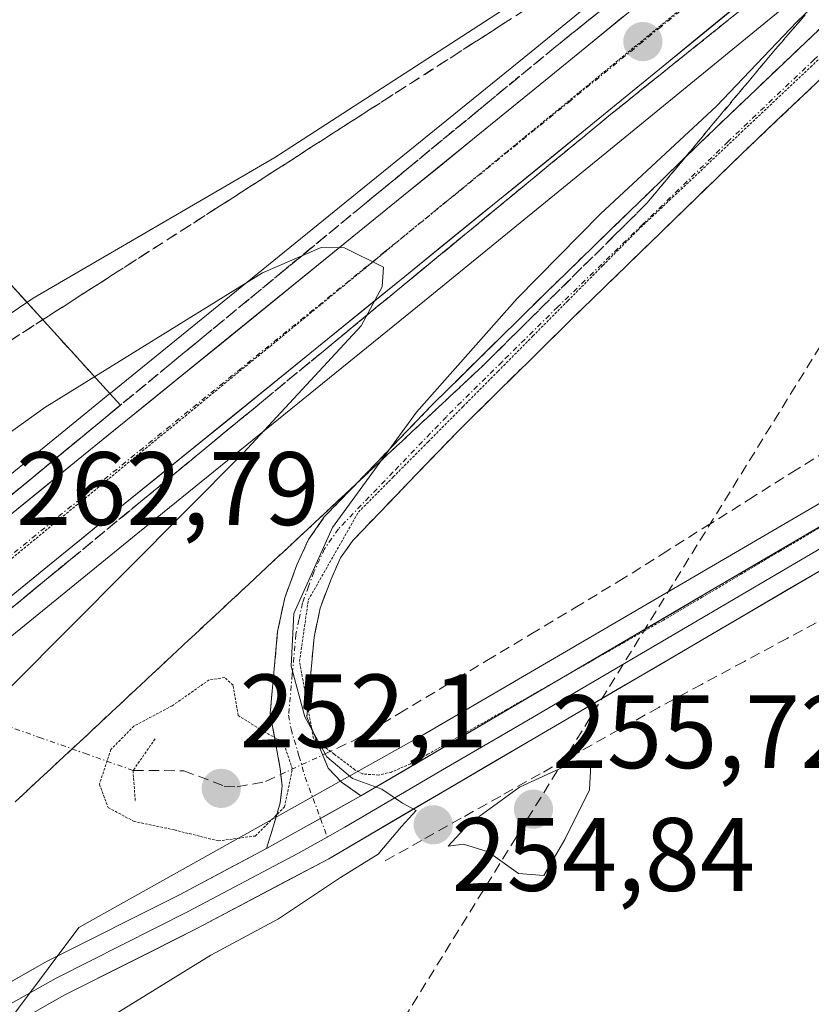
# Model space of a CAD drawing. Units: metres. Extents: x 622518 to 626035, y 4646218 to 4648591.
# Drawn here: x 625556 to 625632, y 4647530 to 4647625 of the extents above; entities that cross this region are included whole.
import ezdxf
from ezdxf.enums import TextEntityAlignment as Align

# ---------------------------------------------------------------- set-up
doc = ezdxf.new("R2010")
doc.units = ezdxf.units.M
doc.header["$MEASUREMENT"] = 0
for name, pattern in [('TRAZO_Y_PUNTO', [1, 0.5, -0.25, 0, -0.25]), ('TRAZOS', [0.75, 0.5, -0.25]), ('TRAZOS2', [0.375, 0.25, -0.125]), ('TRAZOSX2', [1.5, 1, -0.5])]:
    doc.linetypes.add(name, pattern=pattern)
for name, color, linetype, lineweight in [('Alambrada', 19, 'TRAZOS', 0), ('Camino', 19, 'TRAZOSX2', 0), ('Camino Cxs', 19, 'Continuous', 0), ('Camino eje', 19, 'TRAZO_Y_PUNTO', 0), ('Carretera de calzada única', 19, 'Continuous', 13), ('Carretera de calzada única Cxs', 19, 'Continuous', 13), ('Carretera de calzada única eje', 19, 'TRAZO_Y_PUNTO', 0), ('Carátula', 7, 'Continuous', 5), ('Conducción de hidrocarburos lineal', 6, 'TRAZOSX2', 0), ('Corriente artificial lineal', 5, 'TRAZOSX2', 13), ('Corriente artificial lineal oculto', 135, 'TRAZO_Y_PUNTO', 13), ('Cultivos herbáceos CxS', 92, 'Continuous', 0), ('Cultivos leñosos CxS', 92, 'Continuous', 0), ('Curva de nivel normal', 36, 'Continuous', 0), ('Curva de nivel normal depresión', 36, 'TRAZOS2', 0), ('Layer 0', 7, 'Continuous', 0), ('Núcleo urbano CxS', 19, 'Continuous', 0), ('Pastizal CxS', 92, 'Continuous', 0), ('Puente lineal', 2, 'TRAZOS2', 0), ('Punto de cota en terreno', 7, 'Continuous', 0), ('Recinto industrial', 135, 'TRAZOSX2', 0), ('Recinto industrial CxS', 135, 'Continuous', 0), ('Rótulo de punto de cota en terreno', 19, 'Continuous', 0), ('Talud superficial', 39, 'TRAZOSX2', 0), ('Vía pecuaria eje', 92, 'TRAZOS2', 0)]:
    doc.layers.add(name, color=color, linetype=linetype, lineweight=lineweight)
doc.styles.add('Arial', font='txt', dxfattribs={"height": 0.2})

# ---------------------------------------------------------------- blocks, each defined once
blk = doc.blocks.new('*U151')
at = {"layer": 'Núcleo urbano CxS', "color": 19, "linetype": 'Continuous', "lineweight": 0}
for points in [[(625508.8, 4647543.677, 257.362), (625517.947, 4647551.151, 263.138), (625517.962, 4647551.163, 263.144), (625538.044, 4647567.575, 263.359), (625559.368, 4647584.919, 262.062), (625564.313, 4647588.931, 261.674), (625564.37, 4647588.977, 261.668), (625586.889, 4647607.249, 259.809), (625604.764, 4647621.785, 258.229), (625622.113, 4647635.974, 256.727), (625631.686, 4647643.777, 256.045), (625695.818, 4647695.898, 255.28)], [(625703.452, 4647686.502, 254.15), (625639.324, 4647634.383, 254.547), (625629.767, 4647626.596, 254.753), (625612.416, 4647612.405, 255.148), (625594.522, 4647597.852, 256.344), (625567.002, 4647575.522, 258.817), (625545.695, 4647558.195, 260.667), (625525.573, 4647541.76, 260.732), (625511.748, 4647530.444, 256.706), (625511.748, 4647530.444, 256.706), (625504.673, 4647538.696, 256.774)]]:
    blk.add_polyline3d(points, dxfattribs=at)
blk = doc.blocks.new('*U152')
at = {"layer": 'Pastizal CxS', "color": 92, "linetype": 'Continuous', "lineweight": 0}
blk.add_polyline3d([(625765.651, 4647660.427, 252.415), (625676.206, 4647603.891, 253.232), (625594.413, 4647556.156, 254.51), (625561.308, 4647537.646, 255.765), (625552.545, 4647525.956, 255.479), (625548.65, 4647515.239, 256.026), (625548.65, 4647504.523, 256.065), (625547.117, 4647489.189, 256.933), (625547.117, 4647489.189, 256.933), (625511.748, 4647530.444, 256.706), (625525.573, 4647541.76, 260.732), (625545.695, 4647558.195, 260.667), (625567.002, 4647575.522, 258.817), (625594.522, 4647597.852, 256.344), (625612.416, 4647612.405, 255.148), (625629.767, 4647626.596, 254.753), (625639.324, 4647634.383, 254.547), (625703.452, 4647686.502, 254.15)], dxfattribs=at)
blk = doc.blocks.new('*U155')
at = {"layer": 'Núcleo urbano CxS', "color": 19, "linetype": 'Continuous', "lineweight": 0}
blk.add_polyline3d([(625695.8181, 4647695.8983, 255.2798), (625631.6863, 4647643.7769, 256.0445), (625622.1127, 4647635.9739, 256.7268), (625604.7641, 4647621.7851, 258.2292), (625586.8885, 4647607.2487, 259.8091), (625564.3697, 4647588.9767, 261.6676), (625564.3133, 4647588.9309, 261.6736)], dxfattribs=at)
blk = doc.blocks.new('*U158')
at = {"layer": 'Cultivos leñosos CxS', "color": 92, "linetype": 'Continuous', "lineweight": 0}
blk.add_polyline3d([(625695.8181, 4647695.8983, 255.2798), (625631.6863, 4647643.7769, 256.0445), (625622.1127, 4647635.9739, 256.7268), (625604.7641, 4647621.7851, 258.2292), (625586.8885, 4647607.2487, 259.8091), (625564.3697, 4647588.9767, 261.6676), (625564.3133, 4647588.9309, 261.6736)], dxfattribs=at)
blk = doc.blocks.new('*U161')
at = {"layer": 'Curva de nivel normal', "color": 36, "linetype": 'Continuous', "lineweight": 0}
for points in [[(625564.82, 4647529.3, 255), (625574.01, 4647534.97, 255), (625580.52, 4647538.46, 255), (625586.47, 4647542.44, 255), (625590.09, 4647544.67, 255), (625592.32, 4647547.35, 255), (625593.73, 4647548.88, 255), (625592.41, 4647549.59, 255), (625590.43, 4647550.92, 255), (625587.62, 4647551.97, 255), (625585.15, 4647554.05, 255), (625583.02, 4647557.87, 255), (625581.71, 4647562.74, 255), (625581.99, 4647567.82, 255), (625585.68, 4647576.08, 255), (625593.75, 4647587.16, 255), (625603.43, 4647598.07, 255), (625611.45, 4647606.2, 255), (625622.59, 4647616.54, 255), (625630.3, 4647624.66, 255), (625646.63, 4647640.34, 255)], [(625713.09, 4647710.17, 255), (625684.26, 4647685.28, 255), (625658.66, 4647664.62, 255), (625622.62, 4647639.12, 255), (625580.15, 4647611.61, 255), (625556.94, 4647598.12, 255), (625548.56, 4647592.42, 255), (625539.3, 4647584.81, 255), (625527.66, 4647576.67, 255), (625523.83, 4647574.89, 255), (625522.28, 4647576.34, 255), (625520.52, 4647579.5, 255), (625518.44, 4647582.8, 255), (625518.84, 4647585.4, 255), (625523.63, 4647589.46, 255), (625531.72, 4647595.24, 255), (625537.46, 4647600.47, 255), (625538.84, 4647604.57, 255), (625537.68, 4647609.41, 255), (625533.78, 4647615, 255), (625513.21, 4647645.8, 255), (625497.25, 4647672.3, 255)]]:
    blk.add_polyline3d(points, dxfattribs=at)
blk = doc.blocks.new('5PATER')
at = {"layer": 'Carátula', "linetype": 'Continuous', "lineweight": 5}
h = blk.add_hatch(color=250, dxfattribs=at)
edge = h.paths.add_edge_path()
edge.add_ellipse((0.002, 0.008), major_axis=(-1.326, -1.344), ratio=0.999422, start_angle=0, end_angle=360)

msp = doc.modelspace()

# ---------------------------------------------------------------- linework, layer by layer
at = {"layer": 'Alambrada', "color": 19, "linetype": 'TRAZOS', "lineweight": 0}
for points in [[(625692.37, 4647691.47, 254.981), (625655.21, 4647661.15, 255.053), (625641.14, 4647649.54, 255.398), (625607.14, 4647622.28, 257.413), (625532.97, 4647561.17, 263.024), (625519.77, 4647548.95, 262.603)], [(625692.67, 4647680.53, 254.933), (625660.53, 4647654.69, 255.018), (625646.43, 4647643.04, 255.494), (625612.44, 4647615.78, 257.407), (625538.28, 4647554.67, 263.191), (625524.76, 4647542.7, 262.263)]]:
    msp.add_polyline3d(points, dxfattribs=at)
at = {"layer": 'Camino', "color": 19, "linetype": 'TRAZOSX2', "lineweight": 0}
for points in [[(625579.36, 4647545.22), (625580.02, 4647547.42), (625580.67, 4647549.62), (625580.86, 4647551.24), (625580.67, 4647552.88), (625579.71, 4647558.2), (625580.07, 4647562.13), (625580.42, 4647566.07), (625581.1, 4647569.31), (625582.27, 4647572.47), (625583.38, 4647574.91), (625584.9, 4647577.08), (625595.37, 4647587.95), (625606.08, 4647598.52), (625622.48, 4647614.44), (625639.04, 4647630.2), (625657.19, 4647646.58), (625675.84, 4647662.39), (625691.31, 4647674.91), (625692.79, 4647676.04), (625707.08, 4647687.03)], [(625693.5, 4647672.13), (625692.91, 4647671.65), (625678.1, 4647659.67), (625659.52, 4647643.92), (625641.45, 4647627.6), (625624.93, 4647611.89), (625608.56, 4647595.99), (625597.89, 4647585.47), (625587.64, 4647574.82), (625586.47, 4647573.15), (625585.55, 4647571.12), (625584.51, 4647568.33), (625583.92, 4647565.54), (625583.321, 4647558.792)], [(625583.321, 4647558.792), (625583.24, 4647557.88), (625583.675, 4647556.827)], [(625583.675, 4647556.827), (625584.201, 4647555.554)], [(625584.201, 4647555.554), (625584.26, 4647555.41), (625585.28, 4647552.95), (625586.56, 4647551.6), (625588.43, 4647550.3)]]:
    msp.add_lwpolyline(points, dxfattribs=at)
at = {"layer": 'Camino Cxs', "color": 19, "linetype": 'Continuous', "lineweight": 0}
msp.add_lwpolyline([(625588.43, 4647550.3), (625579.36, 4647545.22)], dxfattribs=at)
msp.add_polyline3d([(625634.842, 4647621.316, 254.116), (625631.538, 4647618.174, 254.263), (625628.234, 4647615.032, 254.306), (625624.93, 4647611.89, 254.355), (625621.656, 4647608.71, 254.37), (625618.382, 4647605.53, 254.374), (625615.108, 4647602.35, 254.41), (625611.834, 4647599.17, 254.462), (625608.56, 4647595.99, 254.438), (625605.003, 4647592.483, 254.453), (625601.447, 4647588.977, 254.558), (625597.89, 4647585.47, 254.564), (625594.473, 4647581.92, 254.614), (625591.057, 4647578.37, 254.781), (625587.64, 4647574.82, 254.735), (625586.47, 4647573.15, 254.761), (625585.55, 4647571.12, 254.734), (625584.51, 4647568.33, 254.71), (625583.92, 4647565.54, 254.766), (625583.58, 4647561.71, 254.702), (625583.24, 4647557.88, 254.64), (625584.26, 4647555.41, 254.647), (625585.28, 4647552.95, 254.846), (625586.56, 4647551.6, 254.927), (625588.43, 4647550.3, 254.849), (625588.43, 4647550.3, 254.849), (625585.407, 4647548.607, 255.111), (625582.383, 4647546.913, 255.11), (625579.36, 4647545.22, 254.894), (625580.02, 4647547.42, 254.634), (625580.67, 4647549.62, 254.673), (625580.86, 4647551.24, 254.682), (625580.67, 4647552.88, 254.548), (625580.19, 4647555.54, 254.628), (625579.71, 4647558.2, 254.982), (625580.07, 4647562.13, 255.004), (625580.42, 4647566.07, 254.985), (625581.1, 4647569.31, 255), (625582.27, 4647572.47, 255.009), (625583.38, 4647574.91, 255.074), (625584.9, 4647577.08, 255.071), (625587.518, 4647579.798, 255.045), (625590.135, 4647582.515, 254.982), (625592.753, 4647585.233, 254.973), (625595.37, 4647587.95, 254.91), (625598.048, 4647590.593, 254.998), (625600.725, 4647593.235, 254.839), (625603.403, 4647595.878, 254.817), (625606.08, 4647598.52, 254.672), (625609.36, 4647601.704, 254.744), (625612.64, 4647604.888, 254.76), (625615.92, 4647608.072, 254.65), (625619.2, 4647611.256, 254.789), (625622.48, 4647614.44, 254.719), (625625.792, 4647617.592, 254.717), (625629.104, 4647620.744, 254.736), (625632.416, 4647623.896, 254.438)], dxfattribs=at)
at = {"layer": 'Camino eje', "color": 19, "linetype": 'TRAZO_Y_PUNTO', "lineweight": 0}
for points in [[(625650.438, 4647638.105), (625649.28, 4647637.06), (625640.245, 4647628.9), (625631.965, 4647621.02), (625623.705, 4647613.165), (625615.505, 4647605.205), (625607.32, 4647597.255), (625601.985, 4647591.995), (625596.63, 4647586.71), (625591.505, 4647581.385), (625586.27, 4647575.95), (625584.925, 4647574.03), (625583.91, 4647571.795), (625583.39, 4647570.4), (625582.805, 4647568.82), (625582.465, 4647567.2), (625582.17, 4647565.805), (625581.83, 4647561.975), (625581.475, 4647558.04), (625581.715, 4647556.71), (625582.465, 4647554.145), (625583.07, 4647552.095), (625584.53, 4647548.116)], [(625584.53, 4647548.116), (625585.188, 4647546.324)]]:
    msp.add_lwpolyline(points, dxfattribs=at)
at = {"layer": 'Carretera de calzada única', "color": 19, "linetype": 'Continuous', "lineweight": 13}
for points in [[(625519.86, 4647548.84), (625539.94, 4647565.25), (625561.26, 4647582.59), (625588.78, 4647604.92), (625606.66, 4647619.46), (625624.01, 4647633.65), (625633.58, 4647641.45), (625697.71, 4647693.57), (625724.98, 4647715.73), (625757.2, 4647742), (625776.66, 4647757.16), (625789.3, 4647766.37), (625807.06, 4647778.08), (625825.43, 4647788.81), (625841.3, 4647796.9), (625847.99, 4647799.74), (625868.88, 4647809.095)], [(625734.153, 4647715.342), (625728.83, 4647711), (625701.56, 4647688.83), (625637.43, 4647636.71), (625627.87, 4647628.92), (625610.52, 4647614.73), (625592.63, 4647600.18), (625565.11, 4647577.85), (625543.8, 4647560.52), (625523.66, 4647544.07)]]:
    msp.add_lwpolyline(points, dxfattribs=at)
at = {"layer": 'Carretera de calzada única Cxs', "color": 19, "linetype": 'Continuous', "lineweight": 13}
for points in [[(625624.4, 4647626.082, 256.674), (625620.93, 4647623.244, 257.134), (625617.46, 4647620.406, 257.266), (625613.99, 4647617.568, 257.496), (625610.52, 4647614.73, 257.667), (625606.942, 4647611.82, 257.981), (625603.364, 4647608.91, 258.372), (625599.786, 4647606, 258.521), (625596.208, 4647603.09, 259.194), (625592.63, 4647600.18, 259.3), (625589.19, 4647597.389, 259.638), (625585.75, 4647594.598, 260.047), (625582.31, 4647591.806, 260.291), (625578.87, 4647589.015, 260.705), (625575.43, 4647586.224, 261.056), (625571.99, 4647583.433, 261.401), (625568.55, 4647580.641, 261.444), (625565.11, 4647577.85, 261.829), (625561.558, 4647574.962, 262.179), (625558.007, 4647572.073, 262.256), (625554.455, 4647569.185, 262.588)], [(625554.153, 4647576.81, 262.418), (625557.707, 4647579.7, 262.165), (625561.26, 4647582.59, 262.068), (625564.7, 4647585.381, 261.655), (625568.14, 4647588.173, 261.47), (625571.58, 4647590.964, 261.21), (625575.02, 4647593.755, 260.931), (625578.46, 4647596.546, 260.588), (625581.9, 4647599.338, 260.284), (625585.34, 4647602.129, 259.954), (625588.78, 4647604.92, 259.616), (625592.356, 4647607.828, 259.398), (625595.932, 4647610.736, 259.035), (625599.508, 4647613.644, 258.819), (625603.084, 4647616.552, 258.382), (625606.66, 4647619.46, 258.039), (625610.13, 4647622.298, 257.697), (625613.6, 4647625.136, 257.365)]]:
    msp.add_polyline3d(points, dxfattribs=at)
at = {"layer": 'Carretera de calzada única eje', "color": 19, "linetype": 'TRAZO_Y_PUNTO', "lineweight": 0}
for points in [[(625734.082, 4647719.216), (625726.9, 4647713.36), (625713.27, 4647702.28), (625699.63, 4647691.2), (625667.57, 4647665.14), (625635.5, 4647639.08), (625625.94, 4647631.28), (625617.26, 4647624.19), (625608.59, 4647617.1), (625594.447, 4647605.597)], [(625594.389, 4647605.55), (625590.7, 4647602.55), (625576.95, 4647591.39), (625563.18, 4647580.22), (625552.53, 4647571.55), (625541.87, 4647562.89), (625532.77, 4647555.46), (625524.17, 4647548.39), (625521.759, 4647546.456)], [(625594.447, 4647605.597), (625594.389, 4647605.55)]]:
    msp.add_lwpolyline(points, dxfattribs=at)
at = {"layer": 'Conducción de hidrocarburos lineal', "color": 6, "linetype": 'TRAZOSX2', "lineweight": 0}
msp.add_polyline3d([(625664.947, 4647645.813, 253.897), (625575.079, 4647500.67, 254.901), (625828.715, 4647186.882, 254.743), (626022.488, 4646955.981, 254.71)], dxfattribs=at)
at = {"layer": 'Corriente artificial lineal', "color": 5, "linetype": 'TRAZOSX2', "lineweight": 13}
for points in [[(625584.755, 4647554.216, 254.735), (625587.86, 4647555.66, 254.013), (625592.083, 4647558.2, 252.089), (625596.307, 4647560.74, 252.373), (625600.53, 4647563.28, 252.166), (625604.753, 4647565.82, 252.807), (625608.977, 4647568.36, 252.304), (625613.2, 4647570.9, 252.592), (625617.352, 4647573.51, 252.326), (625621.504, 4647576.12, 252.234), (625625.656, 4647578.73, 252.238), (625629.808, 4647581.34, 252.355), (625633.96, 4647583.95, 251.466)], [(625633.476, 4647567.63, 254.608), (625629.367, 4647565.42, 254.539), (625625.258, 4647563.21, 254.82), (625621.149, 4647561, 254.558), (625617.04, 4647558.79, 254.757), (625613.243, 4647556.66, 254.701), (625609.446, 4647554.53, 254.781), (625605.649, 4647552.4, 254.982), (625601.851, 4647550.27, 255.162), (625598.054, 4647548.14, 255), (625594.257, 4647546.01, 254.896), (625590.46, 4647543.88, 254.896)], [(625566.537, 4647552.73, 253.24), (625571.42, 4647552.7, 252.665), (625575.3, 4647551.23, 253.03), (625576.53, 4647551.15, 253.057), (625579.26, 4647551.66, 254.067), (625580.732, 4647552.345, 254.591)]]:
    msp.add_polyline3d(points, dxfattribs=at)
at = {"layer": 'Corriente artificial lineal oculto', "color": 135, "linetype": 'TRAZO_Y_PUNTO', "lineweight": 13}
for points in [[(625566.537, 4647552.73, 253.24), (625562.137, 4647554.283, 255.104), (625557.736, 4647555.837, 256.631), (625553.336, 4647557.39, 258.911), (625548.936, 4647558.943, 261.452), (625544.535, 4647560.496, 262.94), (625540.135, 4647562.05, 263.39), (625535.734, 4647563.603, 263.154), (625531.334, 4647565.156, 261.3), (625526.934, 4647566.71, 258.905), (625522.533, 4647568.263, 256.612), (625518.133, 4647569.816, 254.323)], [(625580.732, 4647552.345, 254.591), (625584.755, 4647554.216, 254.735)]]:
    msp.add_polyline3d(points, dxfattribs=at)
at = {"layer": 'Cultivos herbáceos CxS', "color": 92, "linetype": 'Continuous', "lineweight": 0}
msp.add_polyline3d([(626022.874, 4646934.255, 254.747), (625547.117, 4647489.189, 256.933), (625548.65, 4647504.523, 256.065), (625548.65, 4647515.239, 256.026), (625552.545, 4647525.956, 255.479), (625561.308, 4647537.646, 255.765), (625594.413, 4647556.156, 254.51), (625676.206, 4647603.891, 253.232), (625765.651, 4647660.427, 252.415), (625872.155, 4647720.934, 251.583), (625919.224, 4647742.86, 252.958), (625987.384, 4647779.88, 252.209), (626007.684, 4647788.519, 252.108), (626022.874, 4646934.255, 254.747)], close=True, dxfattribs=at)
msp.add_polyline3d([(626007.684, 4647788.519, 252.108), (625987.384, 4647779.88, 252.209), (625919.224, 4647742.86, 252.958), (625872.155, 4647720.934, 251.583), (625765.651, 4647660.427, 252.415), (625676.206, 4647603.891, 253.232), (625594.413, 4647556.156, 254.51), (625561.308, 4647537.646, 255.765), (625552.545, 4647525.956, 255.479), (625548.65, 4647515.239, 256.026), (625548.65, 4647504.523, 256.065), (625547.117, 4647489.189, 256.933)], dxfattribs=at)
at = {"layer": 'Cultivos leñosos CxS', "color": 92, "linetype": 'Continuous', "lineweight": 0}
for points in [[(625610.082, 4647731.271, 254.727), (625604.991, 4647728.135, 254.778), (625626.878, 4647700.792, 254.829), (625627.76, 4647699.69, 254.834), (625619.69, 4647693.33, 254.869), (625618.493, 4647692.387, 254.863), (625615.527, 4647690.052, 254.865), (625599.617, 4647677.526, 254.729), (625598.075, 4647676.312, 254.723), (625579.532, 4647661.714, 254.765), (625563.37, 4647648.99, 254.782), (625561.25, 4647647.48, 254.773), (625560.432, 4647646.898, 254.769), (625535.73, 4647629.32, 254.828), (625530.8, 4647625.8, 254.866), (625564.313, 4647588.931, 261.674)], [(625695.818, 4647695.898, 255.28), (625631.686, 4647643.777, 256.045), (625622.113, 4647635.974, 256.727), (625604.764, 4647621.785, 258.229), (625586.889, 4647607.249, 259.809), (625564.37, 4647588.977, 261.668), (625564.313, 4647588.931, 261.674), (625564.313, 4647588.931, 261.674), (625530.8, 4647625.8, 254.866), (625535.73, 4647629.32, 254.828), (625560.432, 4647646.898, 254.769), (625561.25, 4647647.48, 254.773), (625563.37, 4647648.99, 254.782), (625579.532, 4647661.714, 254.765), (625598.075, 4647676.312, 254.723), (625599.617, 4647677.526, 254.729), (625615.527, 4647690.052, 254.865), (625618.493, 4647692.387, 254.863), (625619.69, 4647693.33, 254.869), (625627.76, 4647699.69, 254.834), (625626.878, 4647700.792, 254.829), (625604.991, 4647728.135, 254.778)]]:
    msp.add_polyline3d(points, dxfattribs=at)
at = {"layer": 'Curva de nivel normal', "color": 36, "linetype": 'Continuous', "lineweight": 0}
for points in [[(625520.59, 4647539.3, 260), (625524.28, 4647537.2, 260), (625528.92, 4647538.6, 260), (625536.3, 4647543.34, 260), (625549.3, 4647555.3, 260), (625577.11, 4647583.22, 260), (625588.44, 4647595.46, 260), (625590.48, 4647599.18, 260), (625590.59, 4647601.07, 260), (625586.86, 4647602.93, 260), (625584.6, 4647602.97, 260), (625578.97, 4647600.54, 260), (625558.05, 4647587.61, 260), (625528.87, 4647566.65, 260), (625517.96, 4647557.59, 260), (625513.98, 4647552.66, 260), (625513.55, 4647549.98, 260), (625515.23, 4647546, 260), (625515.58, 4647545.56, 260)], [(625606, 4647542.65, 255), (625608.02, 4647546.08, 255), (625610.38, 4647550.87, 255), (625610.5, 4647553.27, 255), (625608.21, 4647553.21, 255), (625603.65, 4647551.12, 255), (625598.74, 4647547.54, 255), (625596.81, 4647545.44, 255), (625598.29, 4647545.65, 255), (625600.65, 4647544.9, 255), (625603.55, 4647542.82, 255), (625606, 4647542.65, 255)]]:
    msp.add_polyline3d(points, dxfattribs=at)
at = {"layer": 'Curva de nivel normal depresión', "color": 36, "linetype": 'TRAZOS2', "lineweight": 0}
msp.add_polyline3d([(625574.71, 4647545.96, 255), (625578.27, 4647546.43, 255), (625581.08, 4647549.22, 255), (625581.84, 4647552.86, 255), (625580.98, 4647555.45, 255), (625579.04, 4647556.48, 255), (625576.63, 4647558.02, 255), (625576.14, 4647560.91, 255), (625575.34, 4647561.65, 255), (625573.86, 4647561.44, 255), (625570.3, 4647558.95, 255), (625566.63, 4647557, 255), (625564.4, 4647554.74, 255), (625563.3, 4647551.4, 255), (625564.14, 4647549.17, 255), (625566.59, 4647547.84, 255), (625570.48, 4647547.02, 255), (625574.71, 4647545.96, 255)], dxfattribs=at)
at = {"layer": 'Layer 0', "linetype": 'Continuous', "lineweight": 0}
for points in [[(625759.719, 4647652.66), (625752.96, 4647648.7), (625738.905, 4647640.315), (625724.81, 4647631.91), (625715.325, 4647625.69), (625705.885, 4647619.505), (625700.685, 4647615.94), (625690.37, 4647608.85), (625687.155, 4647606.645), (625680.7, 4647602.58), (625674.3, 4647598.555), (625648.865, 4647583.62), (625636.16, 4647576.165), (625603.965, 4647557.285), (625596.66, 4647553.005), (625586.885, 4647547.275), (625585.188, 4647546.324)], [(625694.59, 4647609.53), (625688.16, 4647605.12), (625675.25, 4647596.99), (625649.79, 4647582.04), (625604.89, 4647555.71), (625585.34, 4647544.25), (625572.67, 4647537.54), (625559.99, 4647531.16), (625555.52, 4647528.65), (625551.7, 4647525.84), (625550.22, 4647523.76), (625549.24, 4647520.88), (625548.39, 4647517.5), (625548.36, 4647514.39), (625549.22, 4647510.22), (625550.14, 4647505.68), (625551.78, 4647502.8), (625553.47, 4647499.96), (625556.34, 4647495.67), (625559.28, 4647491.44), (625568.15, 4647480.72), (625577, 4647470.01)], [(625608.086, 4647561.819), (625622.53, 4647570.29), (625641.279, 4647581.292)], [(625588.43, 4647550.3), (625603.04, 4647558.86), (625608.086, 4647561.819)], [(625588.43, 4647550.3), (625579.36, 4647545.22)], [(625585.188, 4647546.324), (625582.35, 4647544.735), (625571.835, 4647539.165), (625565.495, 4647535.975), (625559.13, 4647532.775), (625554.53, 4647530.19), (625552.62, 4647528.785), (625550.719, 4647527.377), (625549.722, 4647526.578), (625548.84, 4647525.654), (625548.087, 4647524.623), (625547.476, 4647523.501)], [(625549.23, 4647528.56), (625553.54, 4647531.73), (625558.27, 4647534.39), (625571, 4647540.79), (625579.36, 4647545.22)]]:
    msp.add_lwpolyline(points, dxfattribs=at)
for points in [[(625551.385, 4647530.145, 256.259), (625553.54, 4647531.73, 256.17), (625555.905, 4647533.06, 256.079), (625558.27, 4647534.39, 255.997), (625562.513, 4647536.523, 255.774), (625566.757, 4647538.657, 255.605), (625571, 4647540.79, 255.446), (625575.18, 4647543.005, 255.311), (625579.36, 4647545.22, 254.894), (625582.383, 4647546.913, 255.11), (625585.407, 4647548.607, 255.111), (625588.43, 4647550.3, 254.849), (625592.083, 4647552.44, 254.171), (625595.735, 4647554.58, 254.159), (625599.388, 4647556.72, 254.004), (625603.04, 4647558.86, 254.32), (625606.938, 4647561.146, 253.98), (625610.836, 4647563.432, 254.352), (625614.734, 4647565.718, 253.957), (625618.632, 4647568.004, 254.121), (625622.53, 4647570.29, 253.757), (625626.765, 4647572.775, 254.011), (625631, 4647575.26, 253.722), (625635.235, 4647577.745, 253.698)], [(625633.463, 4647572.466, 254.168), (625629.381, 4647570.072, 254.37), (625625.299, 4647567.678, 254.381), (625621.217, 4647565.285, 254.599), (625617.136, 4647562.891, 254.553), (625613.054, 4647560.497, 254.656), (625608.972, 4647558.104, 254.679), (625604.89, 4647555.71, 254.709), (625600.98, 4647553.418, 254.799), (625597.07, 4647551.126, 254.853), (625593.16, 4647548.834, 254.889), (625589.25, 4647546.542, 255.015), (625585.34, 4647544.25, 255.132), (625581.117, 4647542.013, 255.17), (625576.893, 4647539.777, 255.265), (625572.67, 4647537.54, 255.284), (625568.443, 4647535.413, 255.367), (625564.217, 4647533.287, 255.62), (625559.99, 4647531.16, 255.639), (625557.755, 4647529.905, 255.77)]]:
    msp.add_polyline3d(points, dxfattribs=at)
at = {"layer": 'Núcleo urbano CxS', "color": 19, "linetype": 'Continuous', "lineweight": 0}
for points in [[(625610.082, 4647731.271, 254.727), (625604.991, 4647728.135, 254.778), (625626.878, 4647700.792, 254.829), (625627.76, 4647699.69, 254.834), (625619.69, 4647693.33, 254.869), (625618.493, 4647692.387, 254.863), (625615.527, 4647690.052, 254.865), (625599.617, 4647677.526, 254.729), (625598.075, 4647676.312, 254.723), (625579.532, 4647661.714, 254.765), (625563.37, 4647648.99, 254.782), (625561.25, 4647647.48, 254.773), (625560.432, 4647646.898, 254.769), (625535.73, 4647629.32, 254.828), (625530.8, 4647625.8, 254.866), (625564.313, 4647588.931, 261.674)], [(625604.991, 4647728.135, 254.778), (625626.878, 4647700.792, 254.829), (625627.76, 4647699.69, 254.834), (625619.69, 4647693.33, 254.869), (625618.493, 4647692.387, 254.863), (625615.527, 4647690.052, 254.865), (625599.617, 4647677.526, 254.729), (625598.075, 4647676.312, 254.723), (625579.532, 4647661.714, 254.765), (625563.37, 4647648.99, 254.782), (625561.25, 4647647.48, 254.773), (625560.432, 4647646.898, 254.769), (625535.73, 4647629.32, 254.828), (625530.8, 4647625.8, 254.866), (625564.313, 4647588.931, 261.674), (625559.368, 4647584.919, 262.062), (625538.044, 4647567.575, 263.359), (625517.962, 4647551.163, 263.144), (625517.947, 4647551.151, 263.138), (625508.8, 4647543.677, 257.362)], [(625703.452, 4647686.502, 254.15), (625639.324, 4647634.383, 254.547), (625629.767, 4647626.596, 254.753), (625612.416, 4647612.405, 255.148), (625594.522, 4647597.852, 256.344), (625567.002, 4647575.522, 258.817), (625545.695, 4647558.195, 260.667), (625525.573, 4647541.76, 260.732), (625511.748, 4647530.444, 256.706)], [(625564.313, 4647588.931, 261.674), (625559.368, 4647584.919, 262.062), (625538.044, 4647567.575, 263.359), (625517.962, 4647551.163, 263.144), (625517.947, 4647551.151, 263.138), (625508.8, 4647543.677, 257.362), (625508.922, 4647541.88, 257.169), (625504.76, 4647539.901, 256.778)], [(625564.313, 4647588.931, 261.674), (625559.368, 4647584.919, 262.062), (625538.044, 4647567.575, 263.359), (625517.962, 4647551.163, 263.144), (625517.947, 4647551.151, 263.138), (625508.8, 4647543.677, 257.362), (625508.922, 4647541.88, 257.169), (625504.76, 4647539.901, 256.778)]]:
    msp.add_polyline3d(points, dxfattribs=at)
at = {"layer": 'Pastizal CxS', "color": 92, "linetype": 'Continuous', "lineweight": 0}
for points in [[(626007.684, 4647788.519, 252.108), (625987.384, 4647779.88, 252.209), (625919.224, 4647742.86, 252.958), (625872.155, 4647720.934, 251.583), (625765.651, 4647660.427, 252.415), (625676.206, 4647603.891, 253.232), (625594.413, 4647556.156, 254.51), (625561.308, 4647537.646, 255.765), (625552.545, 4647525.956, 255.479), (625548.65, 4647515.239, 256.026), (625548.65, 4647504.523, 256.065), (625547.117, 4647489.189, 256.933)], [(625703.452, 4647686.502, 254.15), (625639.324, 4647634.383, 254.547), (625629.767, 4647626.596, 254.753), (625612.416, 4647612.405, 255.148), (625594.522, 4647597.852, 256.344), (625567.002, 4647575.522, 258.817), (625545.695, 4647558.195, 260.667), (625525.573, 4647541.76, 260.732), (625511.748, 4647530.444, 256.706)]]:
    msp.add_polyline3d(points, dxfattribs=at)
at = {"layer": 'Puente lineal', "color": 2, "linetype": 'TRAZOS2', "lineweight": 0}
msp.add_polyline3d([(625568.65, 4647555.76, 253.721), (625566.53, 4647552.72, 253.243), (625566.75, 4647549.71, 253.973)], dxfattribs=at)
at = {"layer": 'Recinto industrial', "color": 135, "linetype": 'TRAZOSX2', "lineweight": 0}
msp.add_polyline3d([(625503.108, 4647535.435, 256.83), (625519.77, 4647548.95, 262.603), (625532.97, 4647561.17, 263.024), (625565.32, 4647587.824, 261.35), (625564.313, 4647588.931, 260.918), (625530.8, 4647625.8, 254.828), (625535.73, 4647629.32, 254.753), (625560.432, 4647646.898, 254.772), (625561.25, 4647647.48, 254.795), (625563.37, 4647648.99, 254.806), (625579.532, 4647661.714, 254.807), (625598.075, 4647676.312, 254.85), (625599.617, 4647677.526, 254.827), (625615.527, 4647690.052, 254.85), (625618.493, 4647692.387, 254.858), (625619.69, 4647693.33, 254.86), (625627.76, 4647699.69, 254.793), (625626.878, 4647700.792, 254.77), (625604.991, 4647728.135, 254.802)], dxfattribs=at)
at = {"layer": 'Recinto industrial CxS', "color": 135, "linetype": 'Continuous', "lineweight": 0}
msp.add_polyline3d([(625604.991, 4647728.135, 254.802), (625626.878, 4647700.792, 254.77), (625627.76, 4647699.69, 254.793), (625619.69, 4647693.33, 254.86), (625618.493, 4647692.387, 254.858), (625615.527, 4647690.052, 254.85), (625599.617, 4647677.526, 254.827), (625598.075, 4647676.312, 254.85), (625579.532, 4647661.714, 254.807), (625563.37, 4647648.99, 254.806), (625561.25, 4647647.48, 254.795), (625560.432, 4647646.898, 254.772), (625535.73, 4647629.32, 254.753), (625530.8, 4647625.8, 254.828), (625564.313, 4647588.931, 260.918), (625565.32, 4647587.824, 261.35), (625532.97, 4647561.17, 263.024), (625519.77, 4647548.95, 262.603), (625503.108, 4647535.435, 256.83)], dxfattribs=at)
at = {"layer": 'Talud superficial', "color": 39, "linetype": 'TRAZOSX2', "lineweight": 0}
for points in [[(625641.14, 4647649.54, 255.389), (625624.7, 4647638.98, 255.464), (625620.59, 4647636.33, 255.177), (625608.26, 4647628.41, 254.992), (625604.14, 4647625.77, 255.051), (625583.59, 4647612.57, 255.253), (625579.48, 4647609.92, 254.946), (625542.49, 4647586.16, 254.909), (625538.38, 4647583.51, 254.91), (625534.27, 4647580.87, 254.88), (625530.15, 4647578.23, 254.798), (625526.87, 4647574.76, 255.213), (625523.59, 4647571.3, 255.771), (625517.03, 4647564.36, 255.812), (625512.33, 4647558.66, 256.704), (625511.47, 4647555.38, 257.557), (625510.62, 4647552.11, 257.884), (625509.9, 4647545.84, 257.107), (625510.09, 4647541.1, 256.984)], [(625646.43, 4647643.04, 255.502), (625642.65, 4647640.01, 255.759), (625638.88, 4647636.98, 255.643), (625619.99, 4647621.84, 257.392), (625616.22, 4647618.81, 257.575), (625612.44, 4647615.78, 257.691), (625608.73, 4647612.72, 258.05), (625605.02, 4647609.67, 258.244), (625601.32, 4647606.61, 258.448), (625597.61, 4647603.56, 259.172), (625593.9, 4647600.5, 259.5), (625590.19, 4647597.45, 259.805), (625579.07, 4647588.28, 260.863), (625575.36, 4647585.23, 261.247), (625560.53, 4647573, 262.253), (625556.82, 4647569.95, 262.496), (625553.11, 4647566.89, 262.734), (625549.4, 4647563.84, 262.808), (625545.7, 4647560.78, 263.07), (625541.99, 4647557.73, 263.123), (625538.28, 4647554.67, 263.33), (625534.9, 4647551.68, 263.582), (625531.52, 4647548.68, 263.7), (625524.76, 4647542.7, 262.721)], [(625614.7, 4647628.34, 257.071), (625607.14, 4647622.28, 257.827), (625603.43, 4647619.22, 258.203), (625599.72, 4647616.17, 258.452), (625588.6, 4647607, 259.538), (625584.89, 4647603.95, 259.932), (625581.18, 4647600.89, 260.231), (625577.47, 4647597.84, 260.62), (625573.76, 4647594.78, 260.869), (625570.05, 4647591.73, 261.224), (625566.35, 4647588.67, 261.4), (625562.64, 4647585.61, 261.853), (625558.93, 4647582.56, 262.033), (625555.22, 4647579.5, 262.297), (625551.51, 4647576.45, 262.527), (625540.39, 4647567.28, 263.014), (625536.68, 4647564.23, 263.305), (625532.97, 4647561.17, 263.526), (625529.67, 4647558.12, 263.606), (625523.07, 4647552, 263.892), (625519.77, 4647548.95, 262.747)], [(625631.11, 4647625.33, 254.727), (625630.09, 4647624.15, 254.592), (625629.07, 4647622.97, 254.655), (625628.05, 4647621.79, 254.709), (625627.04, 4647620.58, 254.761), (625626.03, 4647619.37, 254.758), (625625.02, 4647618.16, 254.72), (625624.01, 4647616.95, 254.577), (625623, 4647615.74, 254.622), (625621.99, 4647614.53, 254.58), (625620.98, 4647613.317, 254.645), (625619.97, 4647612.103, 254.517), (625618.96, 4647610.89, 254.51), (625617.95, 4647609.68, 254.522), (625616.94, 4647608.47, 254.542), (625615.93, 4647607.26, 254.529), (625614.887, 4647606.223, 254.534), (625613.843, 4647605.187, 254.525), (625612.8, 4647604.15, 254.53), (625611.753, 4647603.113, 254.563), (625610.707, 4647602.077, 254.58), (625609.66, 4647601.04, 254.562), (625608.617, 4647600.007, 254.556), (625607.573, 4647598.973, 254.58), (625606.53, 4647597.94, 254.593), (625605.483, 4647596.903, 254.608), (625604.437, 4647595.867, 254.625), (625603.39, 4647594.83, 254.656), (625602.347, 4647593.793, 254.654), (625601.303, 4647592.757, 254.67), (625600.26, 4647591.72, 254.669), (625599.103, 4647590.643, 254.72), (625597.947, 4647589.567, 254.713), (625596.79, 4647588.49, 254.738), (625595.637, 4647587.413, 254.733), (625594.483, 4647586.337, 254.764), (625593.33, 4647585.26, 254.806), (625592.173, 4647584.183, 254.784), (625591.017, 4647583.107, 254.84), (625589.86, 4647582.03, 254.865), (625588.703, 4647580.95, 254.908), (625587.547, 4647579.87, 254.928), (625586.39, 4647578.79, 254.974), (625585.237, 4647577.713, 254.995), (625584.083, 4647576.637, 255.048), (625582.93, 4647575.56, 255.055), (625581.773, 4647574.483, 255.096), (625580.617, 4647573.407, 255.097), (625579.46, 4647572.33, 255.124), (625578.307, 4647571.25, 255.129), (625577.153, 4647570.17, 255.155), (625576, 4647569.09, 255.157), (625574.843, 4647568.013, 255.233), (625573.687, 4647566.937, 255.294), (625572.53, 4647565.86, 255.434), (625571.377, 4647564.783, 255.603), (625570.223, 4647563.707, 255.74), (625569.07, 4647562.63, 255.868), (625567.913, 4647561.553, 255.784), (625566.757, 4647560.477, 255.632), (625565.6, 4647559.4, 255.392), (625564.447, 4647558.32, 255.269), (625563.293, 4647557.24, 255.256), (625562.14, 4647556.16, 255.311), (625560.983, 4647555.083, 255.412), (625559.827, 4647554.007, 255.443), (625558.67, 4647552.93, 255.599), (625557.517, 4647551.853, 255.682), (625556.363, 4647550.777, 255.755), (625555.21, 4647549.7, 255.837)], [(625555.21, 4647549.7, 255.837), (625558.67, 4647552.93, 255.599), (625562.14, 4647556.16, 255.311), (625565.6, 4647559.4, 255.392), (625569.07, 4647562.63, 255.868), (625572.53, 4647565.86, 255.434), (625576, 4647569.09, 255.157), (625579.46, 4647572.33, 255.124), (625582.93, 4647575.56, 255.055), (625589.86, 4647582.03, 254.865), (625593.33, 4647585.26, 254.806), (625596.79, 4647588.49, 254.738), (625600.26, 4647591.72, 254.669), (625603.39, 4647594.83, 254.656), (625612.8, 4647604.15, 254.53), (625615.93, 4647607.26, 254.529), (625618.96, 4647610.89, 254.51), (625621.99, 4647614.53, 254.58), (625628.05, 4647621.79, 254.709), (625631.11, 4647625.33, 254.727)], [(625610.92, 4647625.31, 257.461), (625609.66, 4647624.3, 257.459), (625608.4, 4647623.29, 257.626), (625607.14, 4647622.28, 257.827), (625605.903, 4647621.26, 257.92), (625604.667, 4647620.24, 258.057), (625603.43, 4647619.22, 258.203), (625602.193, 4647618.203, 258.345), (625600.957, 4647617.187, 258.347), (625599.72, 4647616.17, 258.452), (625598.483, 4647615.15, 258.469), (625597.247, 4647614.13, 258.804), (625596.01, 4647613.11, 259.019), (625594.777, 4647612.093, 258.771), (625593.543, 4647611.077, 258.867), (625592.31, 4647610.06, 259.215), (625591.073, 4647609.04, 259.231), (625589.837, 4647608.02, 259.399), (625588.6, 4647607, 259.538), (625587.363, 4647605.983, 259.5), (625586.127, 4647604.967, 259.559), (625584.89, 4647603.95, 259.932), (625583.653, 4647602.93, 259.945), (625582.417, 4647601.91, 260.119), (625581.18, 4647600.89, 260.231), (625579.943, 4647599.873, 260.34), (625578.707, 4647598.857, 260.506), (625577.47, 4647597.84, 260.62), (625576.233, 4647596.82, 260.745), (625574.997, 4647595.8, 260.821), (625573.76, 4647594.78, 260.869), (625572.523, 4647593.763, 260.983), (625571.287, 4647592.747, 261.098), (625570.05, 4647591.73, 261.224), (625568.817, 4647590.71, 261.291), (625567.583, 4647589.69, 261.386), (625566.35, 4647588.67, 261.4), (625565.113, 4647587.65, 261.506), (625563.877, 4647586.63, 261.706), (625562.64, 4647585.61, 261.853), (625561.403, 4647584.593, 261.915), (625560.167, 4647583.577, 261.985), (625558.93, 4647582.56, 262.033), (625557.693, 4647581.54, 262.151), (625556.457, 4647580.52, 262.26), (625555.22, 4647579.5, 262.297)], [(625554.82, 4647594.08, 255.518), (625556.19, 4647594.96, 255.572), (625557.56, 4647595.84, 255.54), (625558.93, 4647596.72, 255.602), (625560.3, 4647597.6, 255.547), (625561.67, 4647598.48, 255.681), (625563.04, 4647599.36, 255.471), (625564.41, 4647600.24, 255.429), (625565.78, 4647601.12, 255.384), (625567.15, 4647602, 255.369), (625568.52, 4647602.88, 255.41), (625569.89, 4647603.76, 255.28), (625571.26, 4647604.64, 255.106), (625572.63, 4647605.52, 255.028), (625574, 4647606.4, 255.008), (625575.37, 4647607.28, 255.048), (625576.74, 4647608.16, 255.316), (625578.11, 4647609.04, 255.459), (625579.48, 4647609.92, 254.946), (625580.85, 4647610.803, 255.095), (625582.22, 4647611.687, 255.035), (625583.59, 4647612.57, 255.253), (625584.96, 4647613.45, 255.1), (625586.33, 4647614.33, 255.004), (625587.7, 4647615.21, 254.994), (625589.07, 4647616.09, 255.075), (625590.44, 4647616.97, 255.217), (625591.81, 4647617.85, 255.135), (625593.18, 4647618.73, 255.203), (625594.55, 4647619.61, 255.171), (625595.92, 4647620.49, 255.368), (625597.29, 4647621.37, 255.195), (625598.66, 4647622.25, 255.004), (625600.03, 4647623.13, 255.088), (625601.4, 4647624.01, 255.681), (625602.77, 4647624.89, 255.406)], [(625555.583, 4647568.93, 262.515), (625556.82, 4647569.95, 262.496), (625558.057, 4647570.967, 262.462), (625559.293, 4647571.983, 262.361), (625560.53, 4647573, 262.253), (625561.767, 4647574.02, 262.19), (625563.003, 4647575.04, 262.071), (625564.24, 4647576.06, 261.973), (625565.473, 4647577.077, 261.888), (625566.707, 4647578.093, 261.764), (625567.94, 4647579.11, 261.658), (625569.177, 4647580.13, 261.496), (625570.413, 4647581.15, 261.417), (625571.65, 4647582.17, 261.307), (625572.887, 4647583.19, 261.328), (625574.123, 4647584.21, 261.472), (625575.36, 4647585.23, 261.247), (625576.597, 4647586.247, 261.145), (625577.833, 4647587.263, 261.059), (625579.07, 4647588.28, 260.863), (625580.307, 4647589.3, 260.693), (625581.543, 4647590.32, 260.567), (625582.78, 4647591.34, 260.34), (625584.013, 4647592.357, 260.166), (625585.247, 4647593.373, 260.174), (625586.48, 4647594.39, 260.154), (625587.717, 4647595.41, 259.87), (625588.953, 4647596.43, 259.756), (625590.19, 4647597.45, 259.805), (625591.427, 4647598.467, 259.644), (625592.663, 4647599.483, 259.523), (625593.9, 4647600.5, 259.5), (625595.137, 4647601.52, 259.319), (625596.373, 4647602.54, 259.207), (625597.61, 4647603.56, 259.172), (625598.847, 4647604.577, 258.908), (625600.083, 4647605.593, 258.684), (625601.32, 4647606.61, 258.448), (625602.553, 4647607.63, 258.504), (625603.787, 4647608.65, 258.296), (625605.02, 4647609.67, 258.244), (625606.257, 4647610.687, 258.179), (625607.493, 4647611.703, 258.316), (625608.73, 4647612.72, 258.05), (625609.967, 4647613.74, 257.843), (625611.203, 4647614.76, 257.712), (625612.44, 4647615.78, 257.691), (625613.7, 4647616.79, 257.667), (625614.96, 4647617.8, 257.678), (625616.22, 4647618.81, 257.575), (625617.477, 4647619.82, 257.397), (625618.733, 4647620.83, 257.294), (625619.99, 4647621.84, 257.392), (625621.25, 4647622.85, 257.018), (625622.51, 4647623.86, 257.086), (625623.77, 4647624.87, 256.97)]]:
    msp.add_polyline3d(points, dxfattribs=at)
at = {"layer": 'Vía pecuaria eje', "color": 92, "linetype": 'TRAZOS2', "lineweight": 0}
msp.add_lwpolyline([(625594.447, 4647605.597), (625594.389, 4647605.55)], dxfattribs=at)
for points in [[(625621.069, 4647627.432, 257.167), (625617.199, 4647624.285, 257.492), (625613.407, 4647621.17, 257.749), (625609.615, 4647618.056, 258.088), (625605.823, 4647614.941, 258.471), (625602.031, 4647611.827, 258.773), (625598.239, 4647608.712, 259.138), (625594.447, 4647605.597, 259.415)], [(625583.321, 4647558.792, 254.664), (625583.192, 4647559.506, 254.666), (625582.527, 4647563.197, 254.865), (625582.949, 4647566.151, 254.84), (625583.371, 4647569.104, 254.824), (625585.777, 4647573.323, 254.813), (625588.182, 4647577.543, 254.838), (625591.537, 4647580.929, 254.791), (625594.891, 4647584.314, 254.705), (625598.246, 4647587.7, 254.643), (625601.601, 4647591.086, 254.61), (625604.955, 4647594.472, 254.569), (625608.31, 4647597.858, 254.528), (625611.665, 4647601.244, 254.522), (625615.02, 4647604.63, 254.552), (625618.34, 4647607.766, 254.459), (625621.66, 4647610.903, 254.458), (625624.98, 4647614.04, 254.484), (625628.3, 4647617.176, 254.428), (625631.62, 4647620.313, 254.322), (625634.94, 4647623.449, 254.225), (625638.26, 4647626.586, 254.265)], [(625594.389, 4647605.55, 259.42), (625590.654, 4647602.483, 259.789), (625586.862, 4647599.368, 260.195), (625583.07, 4647596.254, 260.448), (625579.278, 4647593.139, 260.831), (625575.486, 4647590.025, 261.172), (625571.693, 4647586.91, 261.452), (625567.901, 4647583.795, 261.767), (625564.109, 4647580.681, 262.035), (625560.317, 4647577.566, 262.329), (625556.525, 4647574.452, 262.597), (625552.733, 4647571.337, 262.76), (625548.94, 4647568.223, 262.976), (625545.066, 4647565.096, 263.175), (625541.192, 4647561.97, 263.369), (625537.317, 4647558.843, 263.571), (625533.443, 4647555.717, 263.681), (625529.568, 4647552.59, 263.852), (625525.694, 4647549.464, 263.852), (625521.841, 4647546.354, 262.702)], [(625641.279, 4647581.292, 253.44), (625639.868, 4647580.415, 253.395), (625636.138, 4647578.208, 253.71), (625632.408, 4647576.001, 253.723), (625628.677, 4647573.794, 253.889), (625624.947, 4647571.587, 253.813), (625621.217, 4647569.38, 253.943), (625617.487, 4647567.173, 254.135), (625613.717, 4647565.026, 254.017), (625609.946, 4647562.879, 254.203), (625608.086, 4647561.819, 254.094)], [(625608.086, 4647561.819, 254.094), (625606.175, 4647560.731, 253.983), (625602.405, 4647558.584, 254.405), (625598.634, 4647556.437, 253.898), (625594.863, 4647554.289, 254.139), (625593.184, 4647553.367, 254.189), (625591.348, 4647552.573, 254.08), (625590.128, 4647552.281, 254.333), (625588.614, 4647552.388, 254.551), (625587.852, 4647552.786, 254.626), (625585.854, 4647554.3, 254.679), (625584.201, 4647555.554, 254.66)], [(625583.675, 4647556.827, 254.659), (625583.321, 4647558.792, 254.664)], [(625584.201, 4647555.554, 254.66), (625583.857, 4647555.815, 254.656), (625583.675, 4647556.827, 254.659)]]:
    msp.add_polyline3d(points, dxfattribs=at)

# ---------------------------------------------------------------- block references
at = {"layer": 'Cultivos leñosos CxS', "color": 92, "linetype": 'Continuous', "lineweight": 0}
msp.add_blockref('*U158', (0, 0), dxfattribs=at)
at = {"layer": 'Curva de nivel normal', "color": 36, "linetype": 'Continuous', "lineweight": 0}
msp.add_blockref('*U161', (0, 0), dxfattribs=at)
at = {"layer": 'Núcleo urbano CxS', "color": 19, "linetype": 'Continuous', "lineweight": 0}
for name in ['*U151', '*U155']:
    msp.add_blockref(name, (0, 0), dxfattribs=at)
at = {"layer": 'Pastizal CxS', "color": 92, "linetype": 'Continuous', "lineweight": 0}
msp.add_blockref('*U152', (0, 0), dxfattribs=at)
at = {"layer": 'Punto de cota en terreno', "linetype": 'Continuous', "lineweight": 0}
for p in [(625615.51, 4647622.75, 257.684), (625575, 4647551, 252.1), (625605, 4647549, 255.72), (625595.37, 4647547.5, 254.84)]:
    msp.add_blockref('5PATER', p, dxfattribs=at)

# ---------------------------------------------------------------- texts
at = {"layer": 'Rótulo de punto de cota en terreno', "color": 19, "linetype": 'Continuous', "lineweight": 0, "style": 'Arial'}
for s, p in [('262,79', (625555.294, 4647574.124)), ('252,1', (625576.764, 4647552.764)), ('255,72', (625606.764, 4647550.764)), ('254,84', (625597.134, 4647538.97))]:
    msp.add_text(s, height=7, dxfattribs=at).set_placement(p, align=Align.BOTTOM_LEFT)

doc.saveas('drawing.dxf')
